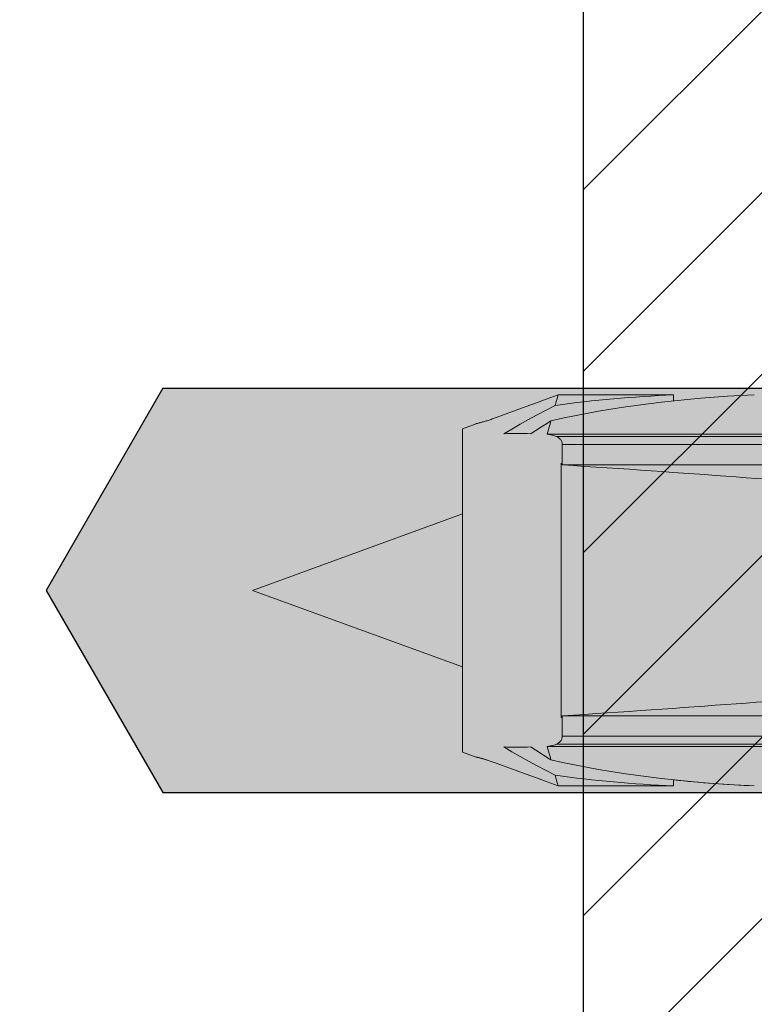
# Model space of a CAD drawing. Extents: x 0 to 1050, y 0 to 1485.
# Drawn here: x 321 to 339, y 245 to 270 of the extents above; entities that cross this region are included whole.
import ezdxf

# ---------------------------------------------------------------- set-up
doc = ezdxf.new("R2010")
doc.units = 0
doc.layers.get('0').update_dxf_attribs({"linetype": 'CONTINUOUS'})
for name, color, linetype, lineweight in [('20-ANSICHT-10', 8, 'CONTINUOUS', 9), ('22-ANSICHT-25', 1, 'CONTINUOUS', 25), ('70-SCHRAFFUR-10', 255, 'CONTINUOUS', 9), ('71-SCHRAFFUR-18', 3, 'CONTINUOUS', 18)]:
    doc.layers.add(name, color=color, linetype=linetype, lineweight=lineweight)

# ---------------------------------------------------------------- blocks, each defined once
blk = doc.blocks.new('10 Schraubdübel SXRL 10x100 FUS')
at = {"layer": '70-SCHRAFFUR-10'}
blk.add_hatch(color=256, dxfattribs=at).paths.add_polyline_path([(-107.413257, 5), (-110.300006, 0), (-107.413257, -5), (-11.834165, -5), (-7.600004, -5.899999), (-1.9, -5.9), (-0.19346, -5.011542, -0.124754732), (0, -5.75), (0, -9.25), (2.000055, -9.25), (2.2, -9.050056), (2.2, -9.25), (3.8, -9.25), (3.8, -6.535), (7.991118, -6.535), (8.3, -6), (8.3, 6), (7.991118, 6.535), (3.8, 6.535), (3.8, 9.25), (2.2, 9.25), (2.2, 9.050056), (2.000055, 9.25), (0, 9.25), (0, 5.779407, -0.128815606), (-0.19346, 5.011542), (-1.9, 5.89991), (-7.600381, 5.899919), (-11.834165, 5)])
at = {"layer": '20-ANSICHT-10'}
for p, q in [((-98.420499, 4.547488), (-98.163136, 4.641711)), ((-98.420468, 4.547496), (-98.163106, 4.641723)), ((-98.163136, 4.641711), (-97.900403, 4.73788)), ((-98.163106, 4.641723), (-97.900365, 4.737895)), ((-97.900403, 4.73788), (-97.63213, 4.836057)), ((-97.900365, 4.737895), (-97.632077, 4.836075)), ((-97.702679, 4.575521), (-97.685628, 4.63831)), ((-97.685628, 4.63831), (-97.670689, 4.693385)), ((-97.670689, 4.693385), (-97.657887, 4.740631)), ((-97.657887, 4.740631), (-97.647206, 4.780106)), ((-97.647206, 4.780106), (-97.638608, 4.81189)), ((-97.638608, 4.81189), (-97.632077, 4.836064)), ((-97.632077, 4.836075), (-94.773724, 4.836075)), ((-94.773724, 4.689283), (-94.773724, 4.836075)), ((-98.91972, 4.364644), (-98.672635, 4.455151)), ((-98.919713, 4.364647), (-98.67262, 4.455157)), ((-98.672635, 4.455151), (-98.420499, 4.547488)), ((-98.67262, 4.455157), (-98.420468, 4.547496)), ((-98.149968, 4.341814), (-97.92925, 4.458698)), ((-97.92925, 4.458698), (-97.702664, 4.575582)), ((-99.600484, 4.138459), (-99.586423, 4.142122)), ((-99.586423, 4.142122), (-99.571233, 4.146135)), ((-99.571233, 4.146135), (-99.555035, 4.150476)), ((-99.555035, 4.150476), (-99.537976, 4.155121)), ((-99.537976, 4.155121), (-99.520146, 4.160058)), ((-99.520146, 4.160058), (-99.50118, 4.165401)), ((-99.50118, 4.165401), (-99.481015, 4.171181)), ((-99.481015, 4.171181), (-99.459775, 4.177381)), ((-99.459775, 4.177381), (-99.437543, 4.183985)), ((-99.437543, 4.183985), (-99.414441, 4.190976)), ((-99.414441, 4.190976), (-99.390569, 4.198339)), ((-99.390569, 4.198339), (-99.366025, 4.206055)), ((-99.366025, 4.206055), (-99.340932, 4.214107)), ((-99.340932, 4.214107), (-99.315434, 4.22245)), ((-99.315434, 4.22245), (-99.289685, 4.231034)), ((-99.289685, 4.231034), (-99.263821, 4.239809)), ((-99.263821, 4.239809), (-99.237996, 4.248722)), ((-99.237996, 4.248722), (-99.212354, 4.257725)), ((-99.212354, 4.257725), (-99.187054, 4.266767)), ((-99.187054, 4.266767), (-99.161893, 4.275916)), ((-99.161893, 4.275912), (-98.919713, 4.364647)), ((-99.161893, 4.275912), (-98.91972, 4.364644)), ((-98.573811, 4.108047), (-98.364819, 4.22493)), ((-98.364819, 4.22493), (-98.149968, 4.341814)), ((-97.892354, 4.140234), (-97.80695, 4.193425)), ((-97.835583, 4.089045), (-97.821042, 4.142012)), ((-97.821042, 4.142012), (-97.806966, 4.193374)), ((-99.999997, 4), (-99.661893, 4.123062)), ((-99.999997, -4), (-99.999997, 4)), ((-99.661893, 4.123062), (-99.661137, 4.123242)), ((-99.661137, 4.123242), (-99.658871, 4.123788)), ((-99.658871, 4.123788), (-99.655087, 4.124708)), ((-99.655087, 4.124708), (-99.649785, 4.126009)), ((-99.649785, 4.126009), (-99.642957, 4.127697)), ((-99.642957, 4.127697), (-99.634595, 4.129782)), ((-99.634595, 4.129782), (-99.624692, 4.13227)), ((-99.624692, 4.13227), (-99.613286, 4.135167)), ((-99.613286, 4.135167), (-99.600484, 4.138459)), ((-98.97421, 3.874279), (-98.776944, 3.991163)), ((-98.776944, 3.991163), (-98.573811, 4.108047)), ((-98.303021, 3.874279), (-98.223073, 3.92747)), ((-98.223073, 3.92747), (-98.142026, 3.980661)), ((-98.142026, 3.980661), (-98.059895, 4.033852)), ((-98.059895, 4.033852), (-97.976666, 4.087043)), ((-97.976666, 4.087043), (-97.892354, 4.140234)), ((-97.898015, 3.862205), (-97.881787, 3.921053)), ((-97.881787, 3.921053), (-97.865964, 3.978512)), ((-97.865964, 3.978512), (-97.85056, 4.034527)), ((-97.85056, 4.034527), (-97.835583, 4.089045)), ((-97.856244, 3.856271), (-97.898015, 3.862205)), ((-97.898015, 3.862205), (-92.067952, 3.862205)), ((-97.815778, 3.849237), (-97.856244, 3.856271)), ((-97.777165, 3.840217), (-97.815778, 3.849237)), ((-97.740231, 3.829909), (-97.777165, 3.840217)), ((-97.705289, 3.81794), (-97.740231, 3.829909)), ((-97.672437, 3.804135), (-97.705289, 3.81794)), ((-97.655354, 3.795658), (-97.672444, 3.804128)), ((-97.672437, 3.804135), (-31.000001, 3.804135)), ((-97.638707, 3.786369), (-97.655354, 3.795658)), ((-97.62267, 3.776248), (-97.638707, 3.786369)), ((-97.607419, 3.765286), (-97.62267, 3.776248)), ((-97.593098, 3.75347), (-97.607419, 3.765286)), ((-97.579884, 3.740788), (-97.593098, 3.75347)), ((-97.567944, 3.727229), (-97.579884, 3.740788)), ((-97.557431, 3.712784), (-97.567944, 3.727229)), ((-97.548413, 3.697513), (-97.557431, 3.712784)), ((-97.540921, 3.681488), (-97.548413, 3.697513)), ((-97.535016, 3.664779), (-97.540921, 3.681488)), ((-97.530743, 3.647459), (-97.535016, 3.664779)), ((-97.528149, 3.629598), (-97.530743, 3.647459)), ((-97.527272, 3.611268), (-97.528149, 3.629598)), ((-97.527272, 3.611268), (-31.000001, 3.611268)), ((-97.527272, 3.107177), (-97.527272, 3.611268)), ((-97.532651, 3.142548), (-97.551503, 3.143894)), ((-97.551503, -3.143894), (-97.551503, 3.143894)), ((-97.532643, 3.136116), (-97.532651, 3.142493)), ((-97.532635, 3.129727), (-97.532643, 3.136116)), ((-97.532628, 3.123327), (-97.532635, 3.129727)), ((-97.53262, 3.116915), (-97.532628, 3.123327)), ((-97.532613, 3.110492), (-97.53262, 3.116915)), ((-97.532605, 3.104057), (-97.532613, 3.110492)), ((-97.532605, 3.104112), (-97.53172, 3.104623)), ((-97.53172, 3.104623), (-97.530827, 3.105133)), ((-97.530827, 3.105133), (-97.529942, 3.105644)), ((-97.529942, 3.105644), (-97.52905, 3.106155)), ((-97.52905, 3.106155), (-97.528157, 3.106666)), ((-97.528157, 3.106666), (-97.527272, 3.107177)), ((-97.527272, 3.107177), (-89.365521, 3.107177)), ((-105.200002, 0), (-99.999997, 1.895833)), ((-99.999997, -1.895833), (-105.200002, 0)), ((-97.551503, -3.143894), (-97.532651, -3.142548)), ((-97.532651, -3.142493), (-97.532643, -3.136116)), ((-97.532643, -3.136116), (-97.532635, -3.129727)), ((-97.532635, -3.129727), (-97.532628, -3.123327)), ((-97.532628, -3.123327), (-97.53262, -3.116915)), ((-97.53262, -3.116915), (-97.532613, -3.110492)), ((-97.532613, -3.110492), (-97.532605, -3.104057)), ((-97.53172, -3.104623), (-97.532605, -3.104112)), ((-97.530827, -3.105133), (-97.53172, -3.104623)), ((-97.529942, -3.105644), (-97.530827, -3.105133)), ((-97.52905, -3.106155), (-97.529942, -3.105644)), ((-97.528157, -3.106666), (-97.52905, -3.106155)), ((-97.527272, -3.107177), (-97.528157, -3.106666)), ((-97.527272, -3.107177), (-89.365521, -3.107177)), ((-97.527272, -3.611268), (-97.527272, -3.107177)), ((-97.535016, -3.664779), (-97.530743, -3.647459)), ((-97.530743, -3.647459), (-97.528149, -3.629598)), ((-97.528149, -3.629598), (-97.527272, -3.611268)), ((-97.527272, -3.611268), (-31.000001, -3.611268)), ((-98.776967, -3.991148), (-98.97421, -3.874279)), ((-98.223111, -3.927442), (-98.303021, -3.874279)), ((-97.882222, -3.920429), (-97.898274, -3.862236)), ((-97.898274, -3.862236), (-92.067395, -3.862236)), ((-97.898145, -3.86263), (-97.85632, -3.856646)), ((-97.85632, -3.856646), (-97.815938, -3.84927)), ((-97.815938, -3.84927), (-97.777188, -3.84042)), ((-97.777188, -3.84042), (-97.740254, -3.830014)), ((-97.740254, -3.830014), (-97.705312, -3.817968)), ((-97.705312, -3.817968), (-97.672444, -3.804128)), ((-97.672444, -3.804128), (-97.655354, -3.795658)), ((-97.672437, -3.804135), (-31.000001, -3.804135)), ((-97.655354, -3.795658), (-97.638707, -3.786369)), ((-97.638707, -3.786369), (-97.62267, -3.776248)), ((-97.62267, -3.776248), (-97.607419, -3.765286)), ((-97.607419, -3.765286), (-97.593098, -3.75347)), ((-97.593098, -3.75347), (-97.579884, -3.740788)), ((-97.579884, -3.740788), (-97.567944, -3.727229)), ((-97.567944, -3.727229), (-97.557431, -3.712784)), ((-97.557431, -3.712784), (-97.548413, -3.697513)), ((-97.548413, -3.697513), (-97.540921, -3.681488)), ((-97.540921, -3.681488), (-97.535016, -3.664779)), ((-99.661893, -4.123062), (-99.999997, -4)), ((-99.661137, -4.123242), (-99.661893, -4.123062)), ((-99.661099, -4.12325), (-99.661893, -4.123062)), ((-99.658871, -4.123788), (-99.661137, -4.123242)), ((-99.658734, -4.123822), (-99.661099, -4.12325)), ((-99.655087, -4.124708), (-99.658871, -4.123788)), ((-99.654774, -4.124786), (-99.658734, -4.123822)), ((-99.649785, -4.126009), (-99.655087, -4.124708)), ((-99.64922, -4.126148), (-99.654774, -4.124786)), ((-99.642957, -4.127697), (-99.649785, -4.126009)), ((-99.642072, -4.127918), (-99.64922, -4.126148)), ((-99.634595, -4.129782), (-99.642957, -4.127697)), ((-99.633313, -4.130102), (-99.642072, -4.127918)), ((-99.624692, -4.13227), (-99.634595, -4.129782)), ((-99.622945, -4.13271), (-99.633313, -4.130102)), ((-99.613286, -4.135167), (-99.624692, -4.13227)), ((-99.61102, -4.135746), (-99.622945, -4.13271)), ((-99.600484, -4.138459), (-99.613286, -4.135167)), ((-99.597661, -4.139191), (-99.61102, -4.135746)), ((-99.586423, -4.142122), (-99.600484, -4.138459)), ((-99.583012, -4.143019), (-99.597661, -4.139191)), ((-98.573865, -4.108017), (-98.776967, -3.991148)), ((-98.364896, -4.224887), (-98.573865, -4.108017)), ((-98.14211, -3.980606), (-98.223111, -3.927442)), ((-98.060017, -4.03377), (-98.14211, -3.980606)), ((-97.976842, -4.086933), (-98.060017, -4.03377)), ((-97.892575, -4.140097), (-97.976842, -4.086933)), ((-97.807217, -4.19326), (-97.892575, -4.140097)), ((-97.86649, -3.97752), (-97.882222, -3.920429)), ((-97.851109, -4.033425), (-97.86649, -3.97752)), ((-97.836087, -4.088064), (-97.851109, -4.033425)), ((-97.821454, -4.141353), (-97.836087, -4.088064)), ((-99.571233, -4.146135), (-99.586423, -4.142122)), ((-99.567204, -4.147208), (-99.583012, -4.143019)), ((-99.555035, -4.150476), (-99.571233, -4.146135)), ((-99.550389, -4.151733), (-99.567204, -4.147208)), ((-99.537976, -4.155121), (-99.555035, -4.150476)), ((-99.532704, -4.156572), (-99.550389, -4.151733)), ((-99.520146, -4.160058), (-99.537976, -4.155121)), ((-99.514149, -4.161737), (-99.532704, -4.156572)), ((-99.50118, -4.165401), (-99.520146, -4.160058)), ((-99.494321, -4.167355), (-99.514149, -4.161737)), ((-99.481015, -4.171181), (-99.50118, -4.165401)), ((-99.473286, -4.173424), (-99.494321, -4.167355)), ((-99.459775, -4.177381), (-99.481015, -4.171181)), ((-99.451154, -4.179927), (-99.473286, -4.173424)), ((-99.437543, -4.183985), (-99.459775, -4.177381)), ((-99.428036, -4.186846), (-99.451154, -4.179927)), ((-99.414441, -4.190976), (-99.437543, -4.183985)), ((-99.40405, -4.194163), (-99.428036, -4.186846)), ((-99.390569, -4.198339), (-99.414441, -4.190976)), ((-99.379308, -4.20186), (-99.40405, -4.194163)), ((-99.366025, -4.206055), (-99.390569, -4.198339)), ((-99.340932, -4.214107), (-99.366025, -4.206055)), ((-99.315434, -4.22245), (-99.340932, -4.214107)), ((-99.289685, -4.231034), (-99.315434, -4.22245)), ((-99.263821, -4.239809), (-99.289685, -4.231034)), ((-99.237996, -4.248722), (-99.263821, -4.239809)), ((-99.212354, -4.257725), (-99.237996, -4.248722)), ((-99.187054, -4.266767), (-99.212354, -4.257725)), ((-99.161893, -4.275916), (-99.187054, -4.266767)), ((-98.919713, -4.364647), (-99.161893, -4.275912)), ((-98.91972, -4.364644), (-99.161893, -4.275912)), ((-98.672635, -4.455151), (-98.91972, -4.364644)), ((-98.67262, -4.455157), (-98.919713, -4.364647)), ((-98.150075, -4.341756), (-98.364896, -4.224887)), ((-97.929387, -4.458626), (-98.150075, -4.341756)), ((-97.807233, -4.193211), (-97.821454, -4.141353)), ((-98.420499, -4.547488), (-98.672635, -4.455151)), ((-98.420468, -4.547496), (-98.67262, -4.455157)), ((-98.163136, -4.641711), (-98.420499, -4.547488)), ((-98.163106, -4.641723), (-98.420468, -4.547496)), ((-97.70284, -4.575495), (-97.929387, -4.458626)), ((-97.686009, -4.637396), (-97.702855, -4.575441)), ((-97.900403, -4.73788), (-98.163136, -4.641711)), ((-97.900365, -4.737895), (-98.163106, -4.641723)), ((-97.63213, -4.836057), (-97.900403, -4.73788)), ((-97.632077, -4.836075), (-97.900365, -4.737895)), ((-97.671155, -4.692098), (-97.686009, -4.637396)), ((-97.658322, -4.73938), (-97.671155, -4.692098)), ((-97.647534, -4.779177), (-97.658322, -4.73938)), ((-97.638799, -4.811422), (-97.647534, -4.779177)), ((-97.63213, -4.836051), (-97.638799, -4.811422)), ((-97.63213, -4.836057), (-94.773724, -4.836057)), ((-97.632077, -4.836075), (-94.773724, -4.836075)), ((-94.773724, -4.836057), (-94.773724, -4.689235))]:
    blk.add_line(p, q, dxfattribs=at)
for centre, major_axis, ratio, start_param, end_param in [((-91.400216, 0.478612), (12.050565, 0), 0.363970237, 1.685023291, 2.13134883), ((-93.400216, 0.478612), (12.050565, 0), 0.363970237, 1.685023295, 1.93588582), ((-98.638611, 0), (6.238632, 0), 0.621914548, 1.516978197, 1.624615965), ((-169.975548, 0), (93.625881, 0), 0.052335956, 0.533602806, 0.686058226), ((-169.975548, 0), (93.625881, 0), 0.052335956, 5.597127081, 5.749582501), ((-98.638611, 0), (6.238632, 0), 0.621914548, 4.658569342, 4.76620711), ((-91.399762, -0.478612), (12.050565, 0), 0.363970237, 4.151765839, 4.59812408), ((-93.399762, -0.478612), (12.050565, 0), 0.363970237, 4.347243607, 4.598124076), ((-91.400216, -0.478612), (12.050565, 0), 0.363970237, 4.428650434, 4.598162012)]:
    blk.add_ellipse(centre, major_axis=major_axis, ratio=ratio, start_param=start_param, end_param=end_param, dxfattribs=at)
at = {"layer": '22-ANSICHT-25'}
for p, q in [((-107.413257, 5), (-110.300006, 0)), ((-107.413257, 5), (-11.834165, 5)), ((-110.300006, 0), (-107.413257, -5)), ((-107.413257, -5), (-11.834165, -5))]:
    blk.add_line(p, q, dxfattribs=at)

msp = doc.modelspace()

# ---------------------------------------------------------------- hatches: boundary and pattern name
at = {"layer": '71-SCHRAFFUR-18'}
h = msp.add_hatch(dxfattribs=at)
h.set_pattern_fill('ANSI31', color=41, angle=180, style=0)
h.set_pattern_definition([(225, (3e-06, -2), (2.245064, -2.245064), [])])
h.paths.add_polyline_path([(405, 364.5, -1), (405, 369.5), (405, 388, -1), (405, 393), (405, 411.5, -1), (405, 416.5), (405, 429.75), (384.167, 429.75, -1), (379.167, 429.75), (358.333, 429.75, -1), (353.333, 429.75), (335, 429.75), (330, 424.75), (326.607, 424.75, -0.114918), (325.643, 424.75), (321.875, 424.75, -0.027742), (321.625, 424.75), (309.299, 424.75, -0.041043), (308.951, 424.75), (305, 424.75), (300, 429.75), (281.667, 429.75, -1), (276.667, 429.75), (255.833, 429.75, -1), (250.833, 429.75), (230, 429.75), (230, 416.5, -1), (230, 411.5), (230, 393, -1), (230, 388), (230, 369.5, -1), (230, 364.5), (230, 346, -1), (230, 341), (230, 322.5, -1), (230, 317.5), (230, 299, -1), (230, 294), (230, 275.5, -1), (230, 270.5), (230, 252, -1), (230, 247), (230, 228.5, -1), (230, 223.5), (230, 205, -1), (230, 200), (230, 181.5, -1), (230, 176.5), (230, 158, -1), (230, 153), (230, 139.75), (250.833, 139.75, -1), (255.833, 139.75), (276.667, 139.75, -1), (281.667, 139.75), (300, 139.75), (305, 134.75), (330, 134.75), (335, 139.75), (353.333, 139.75, -1), (358.333, 139.75), (379.167, 139.75, -1), (384.167, 139.75), (405, 139.75), (405, 153, -1), (405, 158), (405, 176.5, -1), (405, 181.5), (405, 200, -1), (405, 205), (405, 223.5, -1), (405, 228.5), (405, 247, -1), (405, 252), (405, 270.5, -1), (405, 275.5), (405, 294, -1), (405, 299), (405, 317.5, -1), (405, 322.5), (405, 341, -1), (405, 346)])
h.paths.add_polyline_path([(250, 360.25, -0.414214), (252.5, 362.75), (257.5, 362.75, -0.414214), (260, 360.25), (260, 350.25, -0.414214), (257.5, 347.75), (252.5, 347.75, -0.414214), (250, 350.25)], flags=16)
h.paths.add_polyline_path([(252.5, 339.25), (257.5, 339.25, -0.414214), (260, 336.75), (260, 326.75, -0.414214), (257.5, 324.25), (252.5, 324.25, -0.414214), (250, 326.75), (250, 336.75, -0.414214)], flags=16)
h.paths.add_polyline_path([(250, 373.75), (250, 383.75, -0.414214), (252.5, 386.25), (257.5, 386.25, -0.414214), (260, 383.75), (260, 373.75, -0.414214), (257.5, 371.25), (252.5, 371.25, -0.414214)], flags=16)
h.paths.add_polyline_path([(275, 360.25, -0.414214), (277.5, 362.75), (282.5, 362.75, -0.414214), (285, 360.25), (285, 350.25, -0.414214), (282.5, 347.75), (277.5, 347.75, -0.414214), (275, 350.25)], flags=16)
h.paths.add_polyline_path([(277.5, 339.25), (282.5, 339.25, -0.414214), (285, 336.75), (285, 326.75, -0.414214), (282.5, 324.25), (277.5, 324.25, -0.414214), (275, 326.75), (275, 336.75, -0.414214)], flags=16)
h.paths.add_polyline_path([(252.5, 315.75), (257.5, 315.75, -0.414214), (260, 313.25), (260, 303.25, -0.414214), (257.5, 300.75), (252.5, 300.75, -0.414214), (250, 303.25), (250, 313.25, -0.414214)], flags=16)
h.paths.add_polyline_path([(275, 373.75), (275, 383.75, -0.414214), (277.5, 386.25), (282.5, 386.25, -0.414214), (285, 383.75), (285, 373.75, -0.414214), (282.5, 371.25), (277.5, 371.25, -0.414214)], flags=16)
h.paths.add_polyline_path([(250, 397.25), (250, 407.25, -0.414214), (252.5, 409.75), (257.5, 409.75, -0.414214), (260, 407.25), (260, 397.25, -0.414214), (257.5, 394.75), (252.5, 394.75, -0.414214)], flags=16)
h.paths.add_polyline_path([(277.5, 315.75), (282.5, 315.75, -0.414214), (285, 313.25), (285, 303.25, -0.414214), (282.5, 300.75), (277.5, 300.75, -0.414214), (275, 303.25), (275, 313.25, -0.414214)], flags=16)
h.paths.add_polyline_path([(275, 397.25), (275, 407.25, -0.414214), (277.5, 409.75), (282.5, 409.75, -0.414214), (285, 407.25), (285, 397.25, -0.414214), (282.5, 394.75), (277.5, 394.75, -0.414214)], flags=16)
h.paths.add_polyline_path([(300, 360.25, -0.414214), (302.5, 362.75), (332.5, 362.75, -0.414214), (335, 360.25), (335, 350.25, -0.414214), (332.5, 347.75), (302.5, 347.75, -0.414214), (300, 350.25)], flags=16)
h.paths.add_polyline_path([(252.5, 292.25), (257.5, 292.25, -0.414214), (260, 289.75), (260, 279.75, -0.414214), (257.5, 277.25), (252.5, 277.25, -0.414214), (250, 279.75), (250, 289.75, -0.414214)], flags=16)
h.paths.add_polyline_path([(302.5, 339.25), (332.5, 339.25, -0.414214), (335, 336.75), (335, 232.75, -0.414214), (332.5, 230.25), (302.5, 230.25, -0.414214), (300, 232.75), (300, 336.75, -0.414214)], flags=16)
h.paths.add_polyline_path([(300, 373.75), (300, 383.75, -0.414214), (302.5, 386.25), (332.5, 386.25, -0.414214), (335, 383.75), (335, 373.75, -0.414214), (332.5, 371.25), (302.5, 371.25, -0.414214)], flags=16)
h.paths.add_polyline_path([(277.5, 292.25), (282.5, 292.25, -0.414214), (285, 289.75), (285, 279.75, -0.414214), (282.5, 277.25), (277.5, 277.25, -0.414214), (275, 279.75), (275, 289.75, -0.414214)], flags=16)
h.paths.add_polyline_path([(300, 397.25), (300, 407.25, -0.414214), (302.5, 409.75), (332.5, 409.75, -0.414214), (335, 407.25), (335, 397.25, -0.414214), (332.5, 394.75), (302.5, 394.75, -0.414214)], flags=16)
h.paths.add_polyline_path([(252.5, 268.75), (257.5, 268.75, -0.414214), (260, 266.25), (260, 256.25, -0.414214), (257.5, 253.75), (252.5, 253.75, -0.414214), (250, 256.25), (250, 266.25, -0.414214)], flags=16)
h.paths.add_polyline_path([(277.5, 268.75), (282.5, 268.75, -0.414214), (285, 266.25), (285, 256.25, -0.414214), (282.5, 253.75), (277.5, 253.75, -0.414214), (275, 256.25), (275, 266.25, -0.414214)], flags=16)
h.paths.add_polyline_path([(252.5, 245.25), (257.5, 245.25, -0.414214), (260, 242.75), (260, 232.75, -0.414214), (257.5, 230.25), (252.5, 230.25, -0.414214), (250, 232.75), (250, 242.75, -0.414214)], flags=16)
h.paths.add_polyline_path([(350, 360.25, -0.414214), (352.5, 362.75), (357.5, 362.75, -0.414214), (360, 360.25), (360, 350.25, -0.414214), (357.5, 347.75), (352.5, 347.75, -0.414214), (350, 350.25)], flags=16)
h.paths.add_polyline_path([(350, 336.75, -0.414214), (352.5, 339.25), (357.5, 339.25, -0.414214), (360, 336.75), (360, 326.75, -0.414214), (357.5, 324.25), (352.5, 324.25, -0.414214), (350, 326.75)], flags=16)
h.paths.add_polyline_path([(350, 373.75), (350, 383.75, -0.414214), (352.5, 386.25), (357.5, 386.25, -0.414214), (360, 383.75), (360, 373.75, -0.414214), (357.5, 371.25), (352.5, 371.25, -0.414214)], flags=16)
h.paths.add_polyline_path([(277.5, 245.25), (282.5, 245.25, -0.414214), (285, 242.75), (285, 232.75, -0.414214), (282.5, 230.25), (277.5, 230.25, -0.414214), (275, 232.75), (275, 242.75, -0.414214)], flags=16)
h.paths.add_polyline_path([(352.5, 315.75), (357.5, 315.75, -0.414214), (360, 313.25), (360, 303.25, -0.414214), (357.5, 300.75), (352.5, 300.75, -0.414214), (350, 303.25), (350, 313.25, -0.414214)], flags=16)
h.paths.add_polyline_path([(350, 397.25), (350, 407.25, -0.414214), (352.5, 409.75), (357.5, 409.75, -0.414214), (360, 407.25), (360, 397.25, -0.414214), (357.5, 394.75), (352.5, 394.75, -0.414214)], flags=16)
h.paths.add_polyline_path([(352.5, 292.25), (357.5, 292.25, -0.414214), (360, 289.75), (360, 279.75, -0.414214), (357.5, 277.25), (352.5, 277.25, -0.414214), (350, 279.75), (350, 289.75, -0.414214)], flags=16)
h.paths.add_polyline_path([(252.5, 221.75), (257.5, 221.75, -0.414214), (260, 219.25), (260, 209.25, -0.414214), (257.5, 206.75), (252.5, 206.75, -0.414214), (250, 209.25), (250, 219.25, -0.414214)], flags=16)
h.paths.add_polyline_path([(375, 360.25, -0.414214), (377.5, 362.75), (382.5, 362.75, -0.414214), (385, 360.25), (385, 350.25, -0.414214), (382.5, 347.75), (377.5, 347.75, -0.414214), (375, 350.25)], flags=16)
h.paths.add_polyline_path([(375, 336.75, -0.414214), (377.5, 339.25), (382.5, 339.25, -0.414214), (385, 336.75), (385, 326.75, -0.414214), (382.5, 324.25), (377.5, 324.25, -0.414214), (375, 326.75)], flags=16)
h.paths.add_polyline_path([(277.5, 221.75), (282.5, 221.75, -0.414214), (285, 219.25), (285, 209.25, -0.414214), (282.5, 206.75), (277.5, 206.75, -0.414214), (275, 209.25), (275, 219.25, -0.414214)], flags=16)
h.paths.add_polyline_path([(375, 373.75), (375, 383.75, -0.414214), (377.5, 386.25), (382.5, 386.25, -0.414214), (385, 383.75), (385, 373.75, -0.414214), (382.5, 371.25), (377.5, 371.25, -0.414214)], flags=16)
h.paths.add_polyline_path([(352.5, 268.75), (357.5, 268.75, -0.414214), (360, 266.25), (360, 256.25, -0.414214), (357.5, 253.75), (352.5, 253.75, -0.414214), (350, 256.25), (350, 266.25, -0.414214)], flags=16)
h.paths.add_polyline_path([(377.5, 315.75), (382.5, 315.75, -0.414214), (385, 313.25), (385, 303.25, -0.414214), (382.5, 300.75), (377.5, 300.75, -0.414214), (375, 303.25), (375, 313.25, -0.414214)], flags=16)
h.paths.add_polyline_path([(375, 397.25), (375, 407.25, -0.414214), (377.5, 409.75), (382.5, 409.75, -0.414214), (385, 407.25), (385, 397.25, -0.414214), (382.5, 394.75), (377.5, 394.75, -0.414214)], flags=16)
h.paths.add_polyline_path([(302.5, 221.75), (332.5, 221.75, -0.414214), (335, 219.25), (335, 209.25, -0.414214), (332.5, 206.75), (302.5, 206.75, -0.414214), (300, 209.25), (300, 219.25, -0.414214)], flags=16)
h.paths.add_polyline_path([(377.5, 292.25), (382.5, 292.25, -0.414214), (385, 289.75), (385, 279.75, -0.414214), (382.5, 277.25), (377.5, 277.25, -0.414214), (375, 279.75), (375, 289.75, -0.414214)], flags=16)
h.paths.add_polyline_path([(352.5, 245.25), (357.5, 245.25, -0.414214), (360, 242.75), (360, 232.75, -0.414214), (357.5, 230.25), (352.5, 230.25, -0.414214), (350, 232.75), (350, 242.75, -0.414214)], flags=16)
h.paths.add_polyline_path([(252.5, 198.25), (257.5, 198.25, -0.414214), (260, 195.75), (260, 185.75, -0.414214), (257.5, 183.25), (252.5, 183.25, -0.414214), (250, 185.75), (250, 195.75, -0.414214)], flags=16)
h.paths.add_polyline_path([(277.5, 198.25), (282.5, 198.25, -0.414214), (285, 195.75), (285, 185.75, -0.414214), (282.5, 183.25), (277.5, 183.25, -0.414214), (275, 185.75), (275, 195.75, -0.414214)], flags=16)
h.paths.add_polyline_path([(377.5, 268.75), (382.5, 268.75, -0.414214), (385, 266.25), (385, 256.25, -0.414214), (382.5, 253.75), (377.5, 253.75, -0.414214), (375, 256.25), (375, 266.25, -0.414214)], flags=16)
h.paths.add_polyline_path([(302.5, 198.25), (332.5, 198.25, -0.414214), (335, 195.75), (335, 185.75, -0.414214), (332.5, 183.25), (302.5, 183.25, -0.414214), (300, 185.75), (300, 195.75, -0.414214)], flags=16)
h.paths.add_polyline_path([(352.5, 221.75), (357.5, 221.75, -0.414214), (360, 219.25), (360, 209.25, -0.414214), (357.5, 206.75), (352.5, 206.75, -0.414214), (350, 209.25), (350, 219.25, -0.414214)], flags=16)
h.paths.add_polyline_path([(377.5, 245.25), (382.5, 245.25, -0.414214), (385, 242.75), (385, 232.75, -0.414214), (382.5, 230.25), (377.5, 230.25, -0.414214), (375, 232.75), (375, 242.75, -0.414214)], flags=16)
h.paths.add_polyline_path([(252.5, 174.75), (257.5, 174.75, -0.414214), (260, 172.25), (260, 162.25, -0.414214), (257.5, 159.75), (252.5, 159.75, -0.414214), (250, 162.25), (250, 172.25, -0.414214)], flags=16)
h.paths.add_polyline_path([(277.5, 174.75), (282.5, 174.75, -0.414214), (285, 172.25), (285, 162.25, -0.414214), (282.5, 159.75), (277.5, 159.75, -0.414214), (275, 162.25), (275, 172.25, -0.414214)], flags=16)
h.paths.add_polyline_path([(302.5, 174.75), (332.5, 174.75, -0.414214), (335, 172.25), (335, 162.25, -0.414214), (332.5, 159.75), (302.5, 159.75, -0.414214), (300, 162.25), (300, 172.25, -0.414214)], flags=16)
h.paths.add_polyline_path([(377.5, 221.75), (382.5, 221.75, -0.414214), (385, 219.25), (385, 209.25, -0.414214), (382.5, 206.75), (377.5, 206.75, -0.414214), (375, 209.25), (375, 219.25, -0.414214)], flags=16)
h.paths.add_polyline_path([(352.5, 198.25), (357.5, 198.25, -0.414214), (360, 195.75), (360, 185.75, -0.414214), (357.5, 183.25), (352.5, 183.25, -0.414214), (350, 185.75), (350, 195.75, -0.414214)], flags=16)
h.paths.add_polyline_path([(377.5, 198.25), (382.5, 198.25, -0.414214), (385, 195.75), (385, 185.75, -0.414214), (382.5, 183.25), (377.5, 183.25, -0.414214), (375, 185.75), (375, 195.75, -0.414214)], flags=16)
h.paths.add_polyline_path([(352.5, 174.75), (357.5, 174.75, -0.414214), (360, 172.25), (360, 162.25, -0.414214), (357.5, 159.75), (352.5, 159.75, -0.414214), (350, 162.25), (350, 172.25, -0.414214)], flags=16)
h.paths.add_polyline_path([(377.5, 174.75), (382.5, 174.75, -0.414214), (385, 172.25), (385, 162.25, -0.414214), (382.5, 159.75), (377.5, 159.75, -0.414214), (375, 162.25), (375, 172.25, -0.414214)], flags=16)

# ---------------------------------------------------------------- linework, layer by layer
at = {"layer": '22-ANSICHT-25'}
msp.add_lwpolyline([(335, 232.75), (335, 336.75, 0.414214), (332.5, 339.25), (302.5, 339.25, 0.414214), (300, 336.75), (300, 232.75, 0.414214), (302.5, 230.25), (332.5, 230.25, 0.414214), (335, 232.75)], format="xyb", close=True, dxfattribs=at)

# ---------------------------------------------------------------- block references
msp.add_blockref('10 Schraubdübel SXRL 10x100 FUS', (432, 255.733))

doc.saveas('drawing.dxf')
